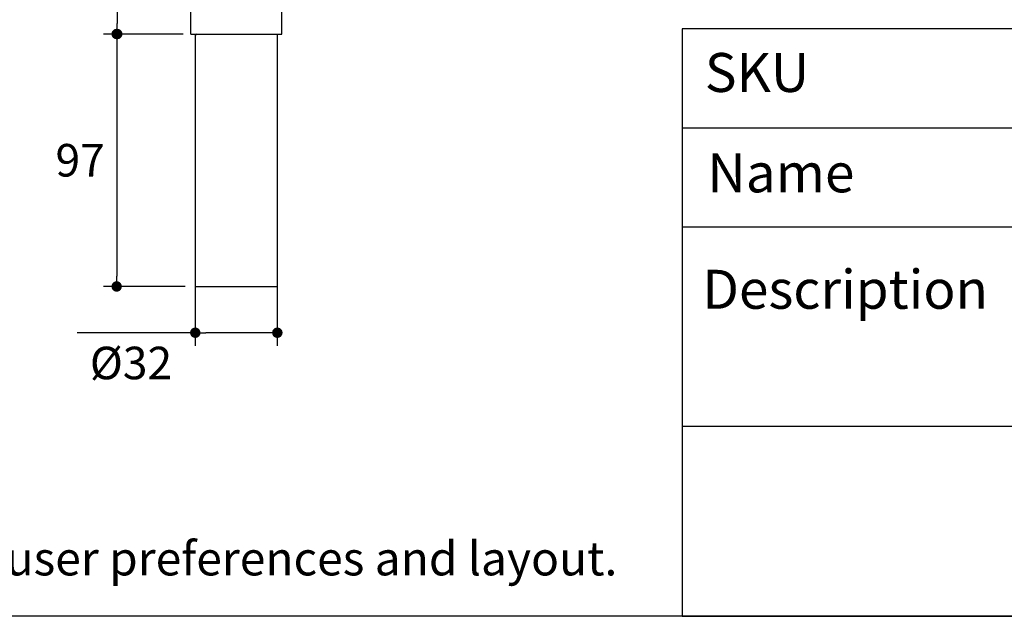
# Model space of a CAD drawing. Units: millimetres. Extents: x 72 to 9921, y -938 to 626.
# Drawn here: x 9153 to 9531, y -938 to -709 of the extents above; entities that cross this region are included whole.
import ezdxf

# ---------------------------------------------------------------- set-up
doc = ezdxf.new("R2010")
doc.units = ezdxf.units.MM
doc.header["$MEASUREMENT"] = 0
doc.layers.add('Dimensions', color=7, linetype='Continuous')
doc.layers.add('Text', color=7, linetype='Continuous')
doc.styles.get("Standard").update_dxf_attribs({"font": 'helr45w_0.ttf'})
doc.dimstyles.get("Standard").update_dxf_attribs({"dimscale": 5, "dimtxt": 2.5, "dimasz": 0.8, "dimexe": 1, "dimexo": 1, "dimgap": 1, "dimtad": 2, "dimtih": 1, "dimtoh": 1, "dimdec": 0, "dimzin": 0, "dimdsep": 46, "dimtxsty": 'Standard', "dimblk": 'DOT', "dimcen": 2, "dimclrd": 1, "dimclre": 1, "dimclrt": 1, "dimadec": 0, "dimazin": 0, "dimtfac": 1, "dimtdec": 0, "dimtofl": 0, "dimtmove": 0, "dimatfit": 3, "dimfxl": 1, "dimtolj": 1, "dimtzin": 0, "dimarcsym": 0})

# ---------------------------------------------------------------- blocks, each defined once
blk = doc.blocks.new('_Dot')
at = {"color": 0, "linetype": 'ByBlock', "lineweight": -2}
blk.add_line((-0.5, 0), (-1, 0), dxfattribs=at)
at = {"color": 0, "linetype": 'ByBlock', "const_width": 0.5}
blk.add_lwpolyline([(-0.25, 0, 1), (0.25, 0, 1)], format="xyb", close=True, dxfattribs=at)
blk = doc.blocks.new('*D14')
at = {"layer": 'Dimensions', "color": 1, "lineweight": -2, "transparency": 16777216}
for p, q in [((9208.16, -604.24), (9185.02, -604.24)), ((9190.02, -608.24), (9190.02, -710.04)), ((9213.17, -714.04), (9185.02, -714.04))]:
    blk.add_line(p, q, dxfattribs=at)
at = {"layer": 'Dimensions', "color": 1, "lineweight": -2, "transparency": 16777216, "xscale": 4, "yscale": 4, "zscale": 4}
for p, rotation in [((9190.02, -604.24), 90), ((9190.02, -714.04), 270)]:
    blk.add_blockref('_Dot', p, dxfattribs=dict(at, rotation=rotation))
at = {"layer": 'Dimensions', "color": 1, "transparency": 16777216, "insert": (9171.7, -659.14), "char_height": 12.5, "attachment_point": 5}
blk.add_mtext('\\A1;110', dxfattribs=at)
blk = doc.blocks.new('*D15')
at = {"layer": 'Dimensions', "color": 1, "lineweight": -2, "transparency": 16777216}
for p, q in [((9215.34, -714.04), (9184.8, -714.04)), ((9189.8, -718.04), (9189.8, -807.04)), ((9216.14, -811.04), (9184.8, -811.04))]:
    blk.add_line(p, q, dxfattribs=at)
at = {"layer": 'Dimensions', "color": 1, "lineweight": -2, "transparency": 16777216, "xscale": 4, "yscale": 4, "zscale": 4}
for p, rotation in [((9189.8, -714.04), 90), ((9189.8, -811.04), 270)]:
    blk.add_blockref('_Dot', p, dxfattribs=dict(at, rotation=rotation))
at = {"layer": 'Dimensions', "color": 1, "transparency": 16777216, "insert": (9175.77, -762.54), "char_height": 12.5, "attachment_point": 5}
blk.add_mtext('\\A1;97', dxfattribs=at)
blk = doc.blocks.new('*D16')
at = {"layer": 'Dimensions', "color": 1, "lineweight": -2, "transparency": 16777216}
for p, q in [((9251.48, -794.31), (9251.48, -833.81)), ((9219.98, -798), (9219.98, -833.81)), ((9219.98, -828.81), (9174.6, -828.81)), ((9247.48, -828.81), (9223.98, -828.81))]:
    blk.add_line(p, q, dxfattribs=at)
at = {"layer": 'Dimensions', "color": 1, "lineweight": -2, "transparency": 16777216, "xscale": 4, "yscale": 4, "zscale": 4, "rotation": 180}
blk.add_blockref('_Dot', (9219.98, -828.81), dxfattribs=at)
at = {"layer": 'Dimensions', "color": 1, "lineweight": -2, "transparency": 16777216, "xscale": 4, "yscale": 4, "zscale": 4}
blk.add_blockref('_Dot', (9251.48, -828.81), dxfattribs=at)
at = {"layer": 'Dimensions', "color": 1, "transparency": 16777216, "insert": (9195.29, -840.44), "char_height": 12.5, "attachment_point": 5}
blk.add_mtext('\\A1;%%C32', dxfattribs=at)

msp = doc.modelspace()

# ---------------------------------------------------------------- linework, layer by layer
at = {"color": 7, "linetype": 'Continuous'}
for p, q in [((9218.23, -714.04), (9218.23, -675.04)), ((9253.23, -714.04), (9253.23, -703.04)), ((9218.23, -714.04), (9220.34, -714.04)), ((9220.29, -714.04), (9219.98, -714.2)), ((9219.98, -714.2), (9219.98, -714.19)), ((9219.98, -714.2), (9219.98, -811.04)), ((9220.34, -714.04), (9252.23, -714.04)), ((9251.48, -714.04), (9251.48, -811.04)), ((9252.23, -714.04), (9253.23, -714.04)), ((9219.98, -811.04), (9221.14, -811.04)), ((9221.14, -811.04), (9250.32, -811.04)), ((9250.32, -811.04), (9251.48, -811.04))]:
    msp.add_line(p, q, dxfattribs=at)
msp.add_open_spline([(9219.98, -714.19), (9219.99, -714.19), (9219.99, -714.19), (9219.99, -714.19), (9220, -714.19), (9220.01, -714.19), (9220.02, -714.19), (9220.04, -714.19), (9220.06, -714.18), (9220.1, -714.18), (9220.15, -714.18), (9220.2, -714.18), (9220.26, -714.17), (9220.33, -714.17), (9220.44, -714.17), (9220.59, -714.16), (9220.79, -714.16), (9221.03, -714.15), (9221.29, -714.15), (9221.57, -714.15), (9221.89, -714.14), (9222.23, -714.14), (9222.6, -714.13), (9223.14, -714.12), (9223.88, -714.12), (9224.83, -714.11), (9225.87, -714.1), (9226.98, -714.09), (9228.16, -714.08), (9229.39, -714.07), (9230.68, -714.06), (9232.01, -714.05), (9232.9, -714.04), (9233.35, -714.04)], degree=3, knots=[0, 0, 0, 0, 0.000251, 0.000638, 0.001166, 0.001834, 0.002642, 0.003592, 0.005915, 0.008802, 0.012252, 0.016265, 0.020839, 0.025971, 0.03166, 0.044692, 0.05991, 0.07729, 0.096797, 0.118389, 0.142026, 0.167667, 0.195258, 0.224745, 0.289186, 0.360489, 0.438108, 0.521438, 0.609839, 0.702624, 0.799079, 0.898459, 1, 1, 1, 1], dxfattribs=at)
at = {"layer": 'Dimensions'}
for p, q in [((9406.94, -750.1), (9920.57, -750.1)), ((9406.94, -788.1), (9920.57, -788.1)), ((9406.94, -864.66), (9920.57, -864.66))]:
    msp.add_line(p, q, dxfattribs=at)
for points in [[(8509.84, -937.78), (8509.84, 63.94), (9920.57, 63.94), (9920.57, -937.78)], [(9406.94, -937.78), (9920.57, -937.78), (9920.57, -712.1), (9406.94, -712.1)]]:
    msp.add_lwpolyline(points, close=True, dxfattribs=at)

# ---------------------------------------------------------------- texts
at = {"layer": 'Text', "char_height": 14.9625, "attachment_point": 7}
for s, insert in [('{\\fHelvetica|b1|i0|c0|p34;SKU}', (9415.62, -736.31)), ('{\\fHelvetica|b1|i0|c0|p34;Name}', (9416.58, -774.87)), ('{\\fHelvetica|b1|i0|c0|p34;Description}', (9414.67, -819.61))]:
    msp.add_mtext(s, dxfattribs=dict(at, insert=insert))
at = {"layer": 'Text', "insert": (8518.29, -909.06), "char_height": 13, "attachment_point": 1}
msp.add_mtext_dynamic_manual_height_columns('\\A1;*The recommended dimension for installation can be adjusted according to user preferences and layout. ', width=3783.9554, gutter_width=1, heights=[0], dxfattribs=at)

# ---------------------------------------------------------------- dimensions: what is measured, and where the dimension line sits
at = {"layer": 'Dimensions'}
for base, p1, p2, picture, middle in [((9190.02, -714.04), (9213.16, -604.24), (9218.17, -714.04), '*D14', (9171.7, -659.14)), ((9189.8, -811.04), (9220.34, -714.04), (9221.14, -811.04), '*D15', (9175.77, -762.54))]:
    dim = msp.add_linear_dim(base=base, p1=p1, p2=p2, angle=90, dimstyle='Standard', dxfattribs=at)
    dim.commit()
    dim.dimension.update_dxf_attribs({"geometry": picture, "text_midpoint": middle})
dim = msp.add_linear_dim(base=(9251.48301, -828.81455), p1=(9219.98296, -793.00376), p2=(9251.48301, -789.30717), text='%%C<>', dimstyle='Standard', dxfattribs=at)
dim.commit()
dim.dimension.update_dxf_attribs({"geometry": '*D16', "text_midpoint": (9195.28993, -828.81455), "dimtype": 160})

doc.saveas('drawing.dxf')
